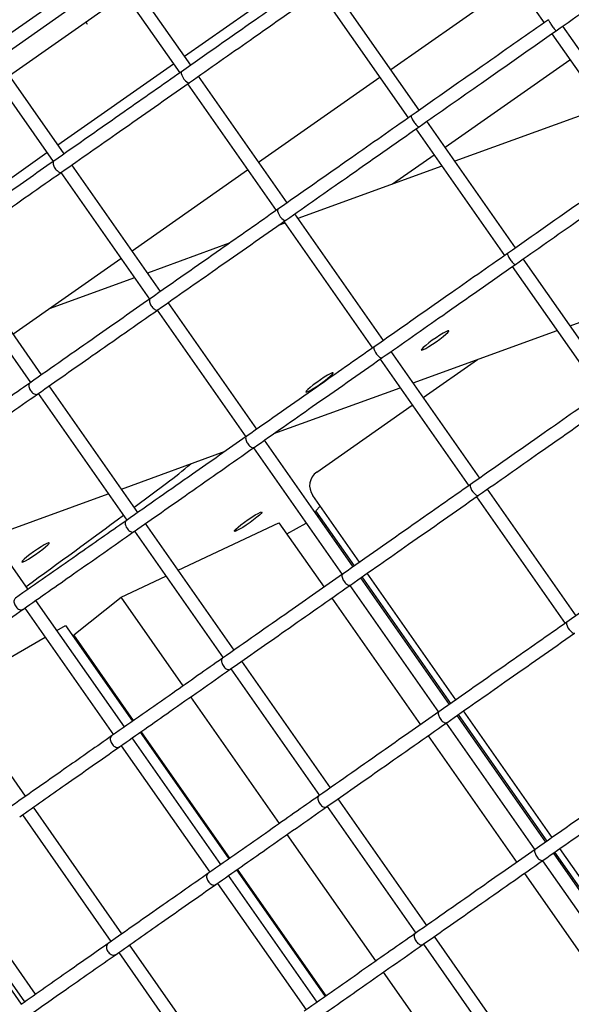
# Model space of a CAD drawing. Units: millimetres. Extents: x 2957 to 18905, y -4422 to 19505.
# Drawn here: x 12839 to 13003, y 5010 to 5303 of the extents above; entities that cross this region are included whole.
import ezdxf

# ---------------------------------------------------------------- set-up
doc = ezdxf.new("R2010")
doc.units = ezdxf.units.MM
doc.header["$PDSIZE"] = -1
doc.layers.add('размер', color=92, linetype='Continuous', lineweight=15)
doc.dimstyles.new('Размер М1.1', dxfattribs={"dimtxt": 300, "dimasz": 200, "dimexe": 1, "dimexo": 1, "dimgap": 50, "dimtad": 1, "dimdec": 0, "dimzin": 0, "dimtxsty": 'Standard', "dimcen": 2.5, "dimazin": 0, "dimtfac": 1, "dimtmove": 0, "dimatfit": 3, "dimfxl": 1, "dimtzin": 0, "dimarcsym": 0})

# ---------------------------------------------------------------- blocks, each defined once
blk = doc.blocks.new('_D_5')
at = {"layer": 'Defpoints', "color": 0, "transparency": 16777216}
for p in [(17808.04, 11132.82), (17808.04, 5050.41), (7390.3, 2122.33)]:
    blk.add_point(p, dxfattribs=at)
at = {"layer": 'размер', "color": 0, "lineweight": -2, "transparency": 16777216}
for p, q in [((7390.3, 2123.33), (7390.3, 11133.82)), ((7590.3, 11132.82), (17608.04, 11132.82)), ((17808.04, 5051.41), (17808.04, 11133.82))]:
    blk.add_line(p, q, dxfattribs=at)
at = {"layer": 'размер', "color": 0, "transparency": 16777216}
for points in [[(7590.3, 11166.15), (7590.3, 11099.49), (7390.3, 11132.82)], [(17608.04, 11166.15), (17608.04, 11099.49), (17808.04, 11132.82)]]:
    blk.add_solid(points, dxfattribs=at)
at = {"layer": 'размер', "color": 0, "transparency": 16777216, "insert": (12599.17, 11482.82), "char_height": 300, "attachment_point": 2}
blk.add_mtext('9950', dxfattribs=at)
blk = doc.blocks.new('_D_6')
at = {"layer": 'Defpoints', "color": 0, "transparency": 16777216}
for p in [(4377.03, 8300.98), (15873.93, 8300.98), (11561.96, -2911.61)]:
    blk.add_point(p, dxfattribs=at)
at = {"layer": 'размер', "color": 0, "lineweight": -2, "transparency": 16777216}
for p, q in [((15872.93, 8300.98), (4376.03, 8300.98)), ((4377.03, -2711.61), (4377.03, 8100.98)), ((11560.96, -2911.61), (4376.03, -2911.61))]:
    blk.add_line(p, q, dxfattribs=at)
at = {"layer": 'размер', "color": 0, "transparency": 16777216}
for points in [[(4343.69, 8100.98), (4410.36, 8100.98), (4377.03, 8300.98)], [(4343.69, -2711.61), (4410.36, -2711.61), (4377.03, -2911.61)]]:
    blk.add_solid(points, dxfattribs=at)
at = {"layer": 'размер', "color": 0, "transparency": 16777216, "insert": (4027.03, 2694.68), "char_height": 300, "attachment_point": 2, "rotation": 90}
blk.add_mtext('11000', dxfattribs=at)
blk = doc.blocks.new('*D14')
at = {"layer": 'Defpoints', "color": 0, "transparency": 16777216}
for p in [(15427.77, 10114.25), (3353.97, -4421.61), (12021.96, -4421.61)]:
    blk.add_point(p, dxfattribs=at)
at = {"layer": 'размер', "color": 0, "lineweight": -2, "transparency": 16777216}
for p, q in [((15426.77, 10114.25), (3352.97, 10114.25)), ((3353.97, 9914.25), (3353.97, -4221.61)), ((12020.96, -4421.61), (3352.97, -4421.61))]:
    blk.add_line(p, q, dxfattribs=at)
at = {"layer": 'размер', "color": 0, "transparency": 16777216}
for points in [[(3320.63, 9914.25), (3387.3, 9914.25), (3353.97, 10114.25)], [(3320.63, -4221.61), (3387.3, -4221.61), (3353.97, -4421.61)]]:
    blk.add_solid(points, dxfattribs=at)
at = {"layer": 'размер', "color": 0, "transparency": 16777216, "insert": (3153.97, 2846.32), "char_height": 300, "attachment_point": 5, "rotation": 90}
blk.add_mtext('14300', dxfattribs=at)
blk = doc.blocks.new('*D15')
at = {"layer": 'Defpoints', "color": 0, "transparency": 16777216}
for p in [(18904.96, 12182.69), (18904.96, 5275.97), (5457.84, 2528.81)]:
    blk.add_point(p, dxfattribs=at)
at = {"layer": 'размер', "color": 0, "lineweight": -2, "transparency": 16777216}
for p, q in [((5457.84, 2529.81), (5457.84, 12183.69)), ((5657.84, 12182.69), (18704.96, 12182.69)), ((18904.96, 5276.97), (18904.96, 12183.69))]:
    blk.add_line(p, q, dxfattribs=at)
at = {"layer": 'размер', "color": 0, "transparency": 16777216}
for points in [[(5657.84, 12216.02), (5657.84, 12149.36), (5457.84, 12182.69)], [(18704.96, 12216.02), (18704.96, 12149.36), (18904.96, 12182.69)]]:
    blk.add_solid(points, dxfattribs=at)
at = {"layer": 'размер', "color": 0, "transparency": 16777216, "insert": (12181.4, 12382.69), "char_height": 300, "attachment_point": 5}
blk.add_mtext('13000', dxfattribs=at)

msp = doc.modelspace()

# ---------------------------------------------------------------- linework, layer by layer
at = {"color": 7, "linetype": 'Continuous', "lineweight": 25}
for p, q in [((12889.96, 5289.79), (12844.86, 5354.21)), ((12841.63, 5351.84), (12886.69, 5287.5)), ((12968.78, 5340.1), (12995.17, 5302.42)), ((12852.29, 5263.41), (12808.31, 5326.22)), ((12805.1, 5323.82), (12849.01, 5261.12)), ((12830.14, 5295.04), (12864.54, 5319.12)), ((12866.92, 5315.73), (12832.52, 5291.64)), ((12888.1, 5292.46), (12924.18, 5317.72)), ((12958, 5276.39), (12931.61, 5314.08)), ((12949.52, 5288.51), (12986.68, 5314.54)), ((12835.96, 5286.72), (12870.36, 5310.81)), ((12928.34, 5311.78), (12954.72, 5274.1)), ((12858.7, 5302.64), (12859.02, 5302.17)), ((12859.02, 5302.17), (12859.18, 5301.98)), ((13027.12, 5263.76), (13000.74, 5301.44)), ((12997.46, 5299.14), (13023.85, 5261.46)), ((12850.42, 5266.08), (12884.82, 5290.17)), ((12965.69, 5265.41), (13002.86, 5291.43)), ((12918.64, 5248.84), (12892.26, 5286.52)), ((12910.16, 5260.95), (12946.24, 5286.21)), ((12888.98, 5284.22), (12915.37, 5246.54)), ((12889.35, 5284.48), (12889.64, 5284.69)), ((13012.78, 5277.27), (12968.63, 5261.22)), ((12986.68, 5235.44), (12960.29, 5273.12)), ((12957.02, 5270.82), (12983.4, 5233.14)), ((12814.98, 5241.26), (12847.14, 5263.78)), ((12950.08, 5254.47), (12962.41, 5263.11)), ((12880.96, 5222.45), (12854.58, 5260.14)), ((12964.73, 5259.8), (12921.87, 5244.22)), ((12851.3, 5257.84), (12877.69, 5220.16)), ((12872.48, 5234.57), (12906.88, 5258.66)), ((12947.32, 5207.88), (12920.94, 5245.56)), ((12917.98, 5242.81), (12915.95, 5242.07)), ((12917.66, 5243.27), (12944.04, 5205.58)), ((12918.03, 5243.52), (12918.32, 5243.73)), ((12901.45, 5236.8), (12877.11, 5227.95)), ((12845.53, 5197.64), (12819.14, 5235.32)), ((12815.87, 5233.03), (12842.25, 5195.35)), ((12837.04, 5209.76), (12869.2, 5232.27)), ((13015.36, 5194.48), (12988.97, 5232.16)), ((12985.69, 5229.87), (13012.08, 5192.18)), ((13002.92, 5212.24), (13047.08, 5228.28)), ((12873.22, 5226.54), (12847.84, 5217.31)), ((12909.64, 5181.5), (12883.26, 5219.18)), ((12879.98, 5216.88), (12906.37, 5179.2)), ((12956.17, 5195.24), (12999.03, 5210.82)), ((12976, 5166.92), (12949.62, 5204.6)), ((12946.34, 5202.31), (12972.72, 5164.63)), ((12946.71, 5202.57), (12947, 5202.77)), ((12959.2, 5190.92), (12975.31, 5202.2)), ((12874.21, 5156.68), (12847.82, 5194.36)), ((12914.74, 5180.19), (12952.28, 5193.83)), ((12844.21, 5191.84), (12844.48, 5192.02)), ((12844.54, 5192.07), (12870.93, 5154.39)), ((12927.51, 5168.73), (12955.92, 5188.62)), ((12938.32, 5140.54), (12911.94, 5178.22)), ((12869.31, 5163.67), (12900.24, 5174.91)), ((12908.66, 5175.93), (12935.05, 5138.24)), ((12841.54, 5133.81), (12815.16, 5171.49)), ((13004.68, 5125.96), (12978.29, 5163.65)), ((12830.51, 5149.57), (12865.42, 5162.26)), ((12940.21, 5141.86), (12926.28, 5161.76)), ((12975.02, 5161.35), (13001.4, 5123.67)), ((12975.38, 5161.61), (12975.68, 5161.82)), ((12927.26, 5157.21), (12928.49, 5158.6)), ((12938.73, 5140.83), (12927.26, 5157.21)), ((12927.87, 5155.47), (12928.31, 5155.71)), ((12902.88, 5115.73), (12876.5, 5153.41)), ((12886.25, 5139.49), (12916.24, 5153.65)), ((12916.24, 5153.65), (12929.66, 5134.48)), ((12918.56, 5150.34), (12924.35, 5153.53)), ((12872.89, 5150.88), (12873.16, 5151.07)), ((12873.22, 5151.11), (12899.61, 5113.43)), ((12869.29, 5131.47), (12882.58, 5137.75)), ((12967, 5099.58), (12940.62, 5137.26)), ((12967.41, 5099.87), (12941.02, 5137.55)), ((12968.89, 5100.91), (12942.51, 5138.59)), ((12937.34, 5134.97), (12963.72, 5097.29)), ((12855.14, 5120.23), (12869.29, 5131.47)), ((12887.74, 5105.12), (12869.29, 5131.47)), ((12931.96, 5131.2), (12958.34, 5093.52)), ((12839.92, 5127.79), (12840.16, 5127.96)), ((12840.56, 5128.24), (12866.94, 5090.56)), ((12870.22, 5092.85), (12843.83, 5130.53)), ((12850.11, 5121.57), (12852.7, 5123.05)), ((12852.7, 5123.05), (12872.65, 5094.56)), ((12818.87, 5103.59), (12846.63, 5119.56)), ((12872.96, 5094.77), (12855.14, 5120.23)), ((12856.45, 5117.7), (12856.79, 5117.87)), ((12931.56, 5074.77), (12905.18, 5112.45)), ((12840.81, 5072.26), (12814.43, 5109.94)), ((12901.57, 5109.92), (12901.84, 5110.11)), ((12901.9, 5110.16), (12928.29, 5072.47)), ((12916.42, 5064.16), (12890.03, 5101.84)), ((12995.68, 5058.62), (12969.29, 5096.3)), ((12996.09, 5058.91), (12969.7, 5096.59)), ((12997.57, 5059.95), (12971.19, 5097.63)), ((12966.02, 5094.01), (12992.4, 5056.33)), ((12874.95, 5091.28), (12901.33, 5053.6)), ((12901.64, 5053.81), (12875.25, 5091.5)), ((12960.64, 5090.24), (12987.02, 5052.56)), ((12868.59, 5086.83), (12868.84, 5087)), ((12869.24, 5087.28), (12895.62, 5049.6)), ((12898.9, 5051.9), (12872.51, 5089.58)), ((12960.24, 5033.81), (12933.86, 5071.49)), ((12839.83, 5066.69), (12866.21, 5029.01)), ((12869.49, 5031.3), (12843.11, 5068.98)), ((12930.25, 5068.96), (12930.51, 5069.15)), ((12930.58, 5069.2), (12956.97, 5031.52)), ((12945.1, 5023.21), (12918.71, 5060.89)), ((13024.36, 5017.67), (12997.97, 5055.35)), ((13024.77, 5017.95), (12998.38, 5055.63)), ((13026.25, 5018.99), (12999.86, 5056.67)), ((12994.7, 5053.05), (13021.08, 5015.37)), ((12843.78, 5013.3), (12817.4, 5050.98)), ((12903.62, 5050.32), (12930.01, 5012.64)), ((12930.32, 5012.86), (12903.93, 5050.54)), ((12989.32, 5049.28), (13015.7, 5011.6)), ((12839.6, 5010.38), (12813.22, 5048.06)), ((12814.12, 5048.69), (12840.5, 5011.01)), ((12897.27, 5045.87), (12897.52, 5046.05)), ((12897.92, 5046.32), (12924.3, 5008.64)), ((12927.58, 5010.94), (12901.19, 5048.62)), ((12988.92, 4992.85), (12962.54, 5030.53)), ((12868.51, 5025.73), (12894.89, 4988.05)), ((12898.17, 4990.35), (12871.78, 5028.03)), ((12958.93, 5028.01), (12959.19, 5028.19)), ((12959.26, 5028.24), (12985.64, 4990.56)), ((12973.78, 4982.25), (12947.39, 5019.93))]:
    msp.add_line(p, q, dxfattribs=at)
at = {"color": 7, "linetype": 'Continuous', "lineweight": 25, "flags": 128}
for points in [[(12887.22, 5287.87), (12887.1, 5287.66), (12887.13, 5287.28), (12887.29, 5286.79), (12887.57, 5286.23), (12887.95, 5285.67), (12888.37, 5285.18), (12888.79, 5284.8), (12889.17, 5284.59), (12889.45, 5284.56), (12889.56, 5284.64), (12889.56, 5284.64)], [(12915.9, 5246.91), (12915.78, 5246.7), (12915.81, 5246.32), (12915.97, 5245.83), (12916.25, 5245.27), (12916.63, 5244.71), (12917.05, 5244.22), (12917.47, 5243.85), (12917.84, 5243.63), (12918.13, 5243.61), (12918.24, 5243.69), (12918.24, 5243.69)], [(12963.02, 5207.49), (12964.12, 5208.28), (12965.11, 5209.04), (12965.92, 5209.72), (12966.5, 5210.26), (12966.8, 5210.63), (12966.8, 5210.79), (12966.49, 5210.74), (12965.91, 5210.49), (12965.09, 5210.04), (12964.1, 5209.43), (12963, 5208.71), (12961.88, 5207.92), (12960.83, 5207.14), (12959.92, 5206.42), (12959.22, 5205.8), (12958.77, 5205.34), (12958.62, 5205.07), (12958.78, 5205.01), (12959.23, 5205.17), (12959.94, 5205.52), (12960.85, 5206.06), (12961.91, 5206.73), (12963.02, 5207.49)], [(12944.57, 5205.95), (12944.46, 5205.74), (12944.48, 5205.36), (12944.65, 5204.87), (12944.93, 5204.31), (12945.31, 5203.76), (12945.73, 5203.26), (12946.15, 5202.89), (12946.52, 5202.68), (12946.81, 5202.65), (12946.92, 5202.73), (12946.92, 5202.73)], [(12928.61, 5194.98), (12929.71, 5195.77), (12930.7, 5196.53), (12931.51, 5197.21), (12932.09, 5197.75), (12932.39, 5198.12), (12932.39, 5198.29), (12932.08, 5198.24), (12931.5, 5197.98), (12930.68, 5197.53), (12929.69, 5196.92), (12928.59, 5196.2), (12927.48, 5195.42), (12926.42, 5194.64), (12925.51, 5193.91), (12924.81, 5193.29), (12924.36, 5192.83), (12924.22, 5192.56), (12924.37, 5192.5), (12924.82, 5192.66), (12925.53, 5193.02), (12926.44, 5193.55), (12927.5, 5194.22), (12928.61, 5194.98)], [(12873.12, 5158.23), (12873.47, 5158.48), (12882.74, 5165.37)], [(12973.25, 5164.99), (12973.14, 5164.78), (12973.16, 5164.41), (12973.33, 5163.91), (12973.61, 5163.36), (12973.99, 5162.8), (12974.41, 5162.3), (12974.83, 5161.93), (12975.2, 5161.72), (12975.48, 5161.69), (12975.6, 5161.77), (12975.6, 5161.77)], [(12902.96, 5151.08), (12903.04, 5151.3), (12903.41, 5151.71), (12904.05, 5152.29), (12904.92, 5153), (12905.94, 5153.77), (12907.05, 5154.56), (12908.16, 5155.3), (12909.18, 5155.94), (12910.05, 5156.43), (12910.7, 5156.74), (12911.08, 5156.85), (12911.16, 5156.73), (12910.93, 5156.41), (12910.42, 5155.91), (12909.66, 5155.26), (12908.7, 5154.52), (12907.63, 5153.73), (12906.51, 5152.96), (12905.43, 5152.26), (12904.48, 5151.69), (12903.71, 5151.28), (12903.19, 5151.07), (12902.96, 5151.08)], [(12847.86, 5147.66), (12847.62, 5147.67), (12847.11, 5147.46), (12846.34, 5147.06), (12845.39, 5146.48), (12844.31, 5145.79), (12843.19, 5145.01), (12842.11, 5144.23), (12841.16, 5143.48), (12840.4, 5142.83), (12839.89, 5142.33), (12839.66, 5142.01), (12839.74, 5141.9), (12840.12, 5142), (12840.77, 5142.31), (12841.64, 5142.8), (12842.66, 5143.44), (12843.77, 5144.19), (12844.88, 5144.97), (12845.9, 5145.75), (12846.77, 5146.45), (12847.41, 5147.03), (12847.78, 5147.45), (12847.86, 5147.66)], [(13001.93, 5124.04), (13001.82, 5123.83), (13001.84, 5123.45), (13002.01, 5122.96), (13002.29, 5122.4), (13002.66, 5121.84), (13003.09, 5121.35), (13003.51, 5120.97), (13003.88, 5120.76), (13004.16, 5120.73), (13004.28, 5120.81), (13004.28, 5120.81)]]:
    msp.add_lwpolyline(points, dxfattribs=at)
at = {"color": 7, "linetype": 'Continuous', "lineweight": 25}
for centre, radius, start, end in [((12818.16, 5253.49), 109.25, 306.2366, 311.1266), ((12930.37, 5164.63), 5, 125, 215), ((10662.85, 8144.06), 3714.9, 305.89561, 306.44909)]:
    msp.add_arc(centre, radius, start, end, dxfattribs=at)
for points, knots in [([(13069.14, 5542.93), (13067.58, 5541.93), (13063.05, 5539.03), (13055.49, 5534.16), (13046.44, 5528.3), (13037.34, 5522.35), (13028.17, 5516.33), (13018.96, 5510.23), (13009.7, 5504.07), (13000.41, 5497.84), (12991.09, 5491.55), (12981.75, 5485.21), (12972.39, 5478.82), (12963.03, 5472.38), (12953.67, 5465.91), (12944.31, 5459.4), (12934.97, 5452.87), (12925.65, 5446.31), (12916.35, 5439.73), (12907.1, 5433.13), (12897.88, 5426.53), (12888.72, 5419.92), (12879.61, 5413.31), (12870.56, 5406.71), (12861.59, 5400.11), (12852.69, 5393.54), (12843.88, 5386.98), (12835.15, 5380.45), (12826.53, 5373.95), (12818, 5367.49), (12809.59, 5361.07), (12801.29, 5354.69), (12793.12, 5348.36), (12785.07, 5342.08), (12777.16, 5335.87), (12769.39, 5329.72), (12761.77, 5323.64), (12754.3, 5317.63), (12746.98, 5311.69), (12739.83, 5305.84), (12732.85, 5300.08), (12726.04, 5294.4), (12719.41, 5288.82), (12712.96, 5283.34), (12706.7, 5277.96), (12700.64, 5272.68), (12694.77, 5267.52), (12689.1, 5262.46), (12683.63, 5257.52), (12678.37, 5252.7), (12673.32, 5248), (12668.49, 5243.42), (12663.87, 5238.96), (12659.47, 5234.63), (12655.3, 5230.43), (12651.34, 5226.35), (12647.61, 5222.4), (12644.1, 5218.58), (12640.82, 5214.87), (12637.76, 5211.28), (12634.92, 5207.79), (12632.3, 5204.4), (12629.9, 5201.08), (12627.71, 5197.79), (12625.74, 5194.5), (12624.09, 5191.31), (12622.82, 5188.32), (12621.93, 5185.63), (12621.35, 5183.16), (12621.04, 5180.84), (12620.96, 5178.59), (12621.12, 5176.39), (12621.54, 5174.15), (12622.27, 5171.9), (12623.21, 5169.91), (12623.96, 5168.77), (12624.26, 5168.31)], [0, 0, 0, 0, 0.00741, 0.021497, 0.035583, 0.049668, 0.063751, 0.077832, 0.091913, 0.105993, 0.120072, 0.13415, 0.148228, 0.162305, 0.176382, 0.190459, 0.204535, 0.218612, 0.232688, 0.246765, 0.260842, 0.27492, 0.288998, 0.303076, 0.317155, 0.331236, 0.345317, 0.359399, 0.373483, 0.387568, 0.401654, 0.415743, 0.429833, 0.443926, 0.458022, 0.47212, 0.486222, 0.500327, 0.514436, 0.528549, 0.542668, 0.556792, 0.570922, 0.58506, 0.599205, 0.61336, 0.627526, 0.641703, 0.655895, 0.670102, 0.684329, 0.698578, 0.712853, 0.727159, 0.741502, 0.755891, 0.770336, 0.78485, 0.799451, 0.814163, 0.829018, 0.844061, 0.859358, 0.874996, 0.891093, 0.907747, 0.922331, 0.934774, 0.945496, 0.954976, 0.963565, 0.971525, 0.979057, 0.987105, 0.994813, 1, 1, 1, 1]), ([(12998.78, 5300.07), (13005.06, 5304.46), (13018.83, 5314.11), (13032.61, 5323.76), (13040.11, 5329.01)], [0, 0, 0, 0, 0.455538, 1, 1, 1, 1]), ([(12926.96, 5315.7), (12921.03, 5311.54), (12907.78, 5302.27), (12894.53, 5292.99), (12887.21, 5287.87)], [0, 0, 0, 0, 0.44792, 1, 1, 1, 1]), ([(12889.64, 5284.69), (12895.64, 5288.88), (12908.84, 5298.13), (12922.05, 5307.38), (12929.26, 5312.43)], [0, 0, 0, 0, 0.453792, 1, 1, 1, 1]), ([(12996.48, 5303.34), (12990.39, 5299.07), (12976.77, 5289.54), (12963.16, 5280.01), (12955.64, 5274.74)], [0, 0, 0, 0, 0.447914, 1, 1, 1, 1]), ([(12996.49, 5303.34), (12996.48, 5303.31), (12996.47, 5303.25), (12996.62, 5302.94), (12996.87, 5302.5), (12997.21, 5301.97), (12997.6, 5301.41), (12998, 5300.88), (12998.35, 5300.44), (12998.62, 5300.15), (12998.75, 5300.05), (12998.77, 5300.07), (12998.78, 5300.08)], [0, 0, 0, 0, 0.10366, 0.210751, 0.31796, 0.425359, 0.532936, 0.640602, 0.748229, 0.855704, 0.962983, 1, 1, 1, 1]), ([(12957.94, 5271.47), (12964.14, 5275.81), (12977.75, 5285.34), (12991.37, 5294.88), (12998.78, 5300.07)], [0, 0, 0, 0, 0.45554, 1, 1, 1, 1]), ([(12887.21, 5287.87), (12881.53, 5283.89), (12868.85, 5275.01), (12856.17, 5266.13), (12849.16, 5261.23)], [0, 0, 0, 0, 0.447914, 1, 1, 1, 1]), ([(12851.47, 5257.96), (12857.25, 5262), (12869.93, 5270.88), (12882.61, 5279.76), (12889.52, 5284.6)], [0, 0, 0, 0, 0.45554, 1, 1, 1, 1]), ([(12955.64, 5274.74), (12949.71, 5270.59), (12936.46, 5261.31), (12923.21, 5252.03), (12915.89, 5246.91)], [0, 0, 0, 0, 0.44792, 1, 1, 1, 1]), ([(12955.66, 5274.72), (12955.63, 5274.71), (12955.57, 5274.68), (12955.59, 5274.44), (12955.73, 5274.04), (12956, 5273.52), (12956.36, 5272.95), (12956.76, 5272.4), (12957.17, 5271.93), (12957.53, 5271.6), (12957.81, 5271.43), (12957.93, 5271.45), (12957.96, 5271.5), (12957.97, 5271.5)], [0, 0, 0, 0, 0.047862, 0.151845, 0.255886, 0.360085, 0.464473, 0.569, 0.673553, 0.778008, 0.882285, 0.986381, 1, 1, 1, 1]), ([(12918.32, 5243.73), (12924.32, 5247.93), (12937.52, 5257.17), (12950.73, 5266.42), (12957.94, 5271.47)], [0, 0, 0, 0, 0.453792, 1, 1, 1, 1]), ([(12849.16, 5261.23), (12843.82, 5257.49), (12831.9, 5249.13), (12819.96, 5240.78), (12813.38, 5236.17)], [0, 0, 0, 0, 0.44792, 1, 1, 1, 1]), ([(12849.18, 5261.2), (12849.14, 5261.18), (12849.01, 5261.11), (12848.94, 5260.8), (12848.98, 5260.33), (12849.18, 5259.76), (12849.5, 5259.17), (12849.92, 5258.63), (12850.38, 5258.2), (12850.84, 5257.93), (12851.22, 5257.84), (12851.39, 5257.93), (12851.46, 5257.97)], [0, 0, 0, 0, 0.049289, 0.156374, 0.263517, 0.370823, 0.478325, 0.585969, 0.69364, 0.80121, 0.908597, 1, 1, 1, 1]), ([(13025.16, 5262.38), (13019.07, 5258.12), (13005.45, 5248.58), (12991.83, 5239.05), (12984.32, 5233.78)], [0, 0, 0, 0, 0.447914, 1, 1, 1, 1]), ([(12815.8, 5232.98), (12821.19, 5236.76), (12833.08, 5245.08), (12844.97, 5253.41), (12851.47, 5257.96)], [0, 0, 0, 0, 0.453792, 1, 1, 1, 1]), ([(12986.62, 5230.51), (12992.82, 5234.85), (13006.43, 5244.39), (13020.05, 5253.92), (13027.46, 5259.11)], [0, 0, 0, 0, 0.45554, 1, 1, 1, 1]), ([(12915.89, 5246.91), (12910.21, 5242.93), (12897.53, 5234.05), (12884.85, 5225.17), (12877.84, 5220.27)], [0, 0, 0, 0, 0.447914, 1, 1, 1, 1]), ([(12880.15, 5217), (12885.93, 5221.05), (12898.61, 5229.92), (12911.29, 5238.81), (12918.2, 5243.64)], [0, 0, 0, 0, 0.45554, 1, 1, 1, 1]), ([(12984.32, 5233.78), (12978.38, 5229.63), (12965.14, 5220.35), (12951.89, 5211.08), (12944.57, 5205.95)], [0, 0, 0, 0, 0.44792, 1, 1, 1, 1]), ([(12984.33, 5233.76), (12984.31, 5233.75), (12984.24, 5233.73), (12984.27, 5233.49), (12984.41, 5233.08), (12984.68, 5232.56), (12985.04, 5231.99), (12985.44, 5231.45), (12985.85, 5230.98), (12986.21, 5230.64), (12986.49, 5230.47), (12986.61, 5230.49), (12986.64, 5230.54), (12986.64, 5230.54)], [0, 0, 0, 0, 0.047862, 0.151845, 0.255886, 0.360085, 0.464473, 0.569, 0.673553, 0.778008, 0.882285, 0.986381, 1, 1, 1, 1]), ([(12947, 5202.77), (12952.99, 5206.97), (12966.2, 5216.21), (12979.4, 5225.46), (12986.62, 5230.51)], [0, 0, 0, 0, 0.453792, 1, 1, 1, 1]), ([(12877.84, 5220.27), (12872.5, 5216.53), (12860.57, 5208.18), (12848.64, 5199.82), (12842.06, 5195.21)], [0, 0, 0, 0, 0.44792, 1, 1, 1, 1]), ([(12877.86, 5220.25), (12877.82, 5220.22), (12877.69, 5220.15), (12877.62, 5219.84), (12877.66, 5219.37), (12877.86, 5218.8), (12878.18, 5218.21), (12878.6, 5217.67), (12879.06, 5217.24), (12879.52, 5216.97), (12879.9, 5216.88), (12880.07, 5216.97), (12880.14, 5217.01)], [0, 0, 0, 0, 0.049289, 0.156374, 0.263517, 0.370823, 0.478325, 0.585969, 0.69364, 0.80121, 0.908597, 1, 1, 1, 1]), ([(12844.48, 5192.02), (12849.87, 5195.8), (12861.76, 5204.13), (12873.65, 5212.45), (12880.15, 5217)], [0, 0, 0, 0, 0.453792, 1, 1, 1, 1]), ([(12944.57, 5205.95), (12938.89, 5201.98), (12926.21, 5193.1), (12913.53, 5184.22), (12906.52, 5179.31)], [0, 0, 0, 0, 0.447914, 1, 1, 1, 1]), ([(12908.83, 5176.04), (12914.6, 5180.09), (12927.29, 5188.97), (12939.97, 5197.85), (12946.88, 5202.68)], [0, 0, 0, 0, 0.45554, 1, 1, 1, 1]), ([(12842.06, 5195.21), (12837.13, 5191.76), (12826.14, 5184.06), (12815.14, 5176.36), (12809.07, 5172.11)], [0, 0, 0, 0, 0.447915, 1, 1, 1, 1]), ([(12842.06, 5195.21), (12841.97, 5195.12), (12841.8, 5194.95), (12841.72, 5194.48), (12841.81, 5193.92), (12842.05, 5193.32), (12842.42, 5192.75), (12842.89, 5192.27), (12843.39, 5191.94), (12843.86, 5191.8), (12844.19, 5191.82), (12844.32, 5191.93), (12844.36, 5191.95)], [0, 0, 0, 0, 0.103661, 0.210753, 0.317963, 0.425363, 0.532941, 0.640609, 0.748237, 0.855713, 0.962993, 1, 1, 1, 1]), ([(13013, 5192.83), (13007.06, 5188.67), (12993.82, 5179.4), (12980.57, 5170.12), (12973.25, 5165)], [0, 0, 0, 0, 0.44792, 1, 1, 1, 1]), ([(12811.48, 5168.92), (12816.46, 5172.4), (12827.41, 5180.07), (12838.38, 5187.75), (12844.36, 5191.94)], [0, 0, 0, 0, 0.453795, 1, 1, 1, 1]), ([(12975.68, 5161.82), (12981.67, 5166.01), (12994.88, 5175.26), (13008.08, 5184.5), (13015.3, 5189.55)], [0, 0, 0, 0, 0.453792, 1, 1, 1, 1]), ([(12906.52, 5179.31), (12901.18, 5175.57), (12889.25, 5167.22), (12877.32, 5158.87), (12870.73, 5154.25)], [0, 0, 0, 0, 0.44792, 1, 1, 1, 1]), ([(12906.54, 5179.29), (12906.5, 5179.27), (12906.37, 5179.2), (12906.3, 5178.89), (12906.34, 5178.41), (12906.53, 5177.84), (12906.86, 5177.26), (12907.28, 5176.72), (12907.74, 5176.29), (12908.19, 5176.02), (12908.58, 5175.92), (12908.74, 5176.01), (12908.82, 5176.05)], [0, 0, 0, 0, 0.049289, 0.156374, 0.263517, 0.370823, 0.478325, 0.585969, 0.69364, 0.80121, 0.908597, 1, 1, 1, 1]), ([(12873.16, 5151.07), (12878.55, 5154.84), (12890.44, 5163.17), (12902.33, 5171.49), (12908.83, 5176.04)], [0, 0, 0, 0, 0.453792, 1, 1, 1, 1]), ([(12973.25, 5165), (12967.57, 5161.02), (12954.89, 5152.14), (12942.2, 5143.26), (12935.2, 5138.35)], [0, 0, 0, 0, 0.447914, 1, 1, 1, 1]), ([(12937.51, 5135.09), (12943.28, 5139.13), (12955.96, 5148.01), (12968.65, 5156.89), (12975.55, 5161.73)], [0, 0, 0, 0, 0.45554, 1, 1, 1, 1]), ([(12870.73, 5154.25), (12865.81, 5150.8), (12854.82, 5143.11), (12843.82, 5135.41), (12837.75, 5131.15)], [0, 0, 0, 0, 0.447915, 1, 1, 1, 1]), ([(12870.74, 5154.25), (12870.65, 5154.16), (12870.48, 5153.99), (12870.4, 5153.52), (12870.48, 5152.97), (12870.73, 5152.36), (12871.1, 5151.79), (12871.57, 5151.31), (12872.07, 5150.98), (12872.54, 5150.84), (12872.87, 5150.87), (12873, 5150.97), (12873.04, 5151)], [0, 0, 0, 0, 0.103661, 0.210753, 0.317963, 0.425363, 0.532941, 0.640609, 0.748237, 0.855713, 0.962993, 1, 1, 1, 1]), ([(13041.68, 5151.87), (13035.74, 5147.71), (13022.49, 5138.44), (13009.25, 5129.16), (13001.93, 5124.04)], [0, 0, 0, 0, 0.44792, 1, 1, 1, 1]), ([(12840.16, 5127.96), (12845.13, 5131.44), (12856.09, 5139.12), (12867.05, 5146.79), (12873.04, 5150.99)], [0, 0, 0, 0, 0.453795, 1, 1, 1, 1]), ([(12935.2, 5138.35), (12929.86, 5134.61), (12917.93, 5126.26), (12906, 5117.91), (12899.41, 5113.3)], [0, 0, 0, 0, 0.44792, 1, 1, 1, 1]), ([(12935.22, 5138.33), (12935.18, 5138.31), (12935.05, 5138.24), (12934.97, 5137.93), (12935.02, 5137.45), (12935.21, 5136.88), (12935.54, 5136.3), (12935.96, 5135.76), (12936.42, 5135.33), (12936.87, 5135.06), (12937.26, 5134.96), (12937.42, 5135.06), (12937.5, 5135.1)], [0, 0, 0, 0, 0.049289, 0.156374, 0.263517, 0.370823, 0.478325, 0.585969, 0.69364, 0.80121, 0.908597, 1, 1, 1, 1]), ([(12901.84, 5110.11), (12907.23, 5113.89), (12919.12, 5122.21), (12931.01, 5130.54), (12937.51, 5135.09)], [0, 0, 0, 0, 0.453792, 1, 1, 1, 1]), ([(12837.75, 5131.15), (12837.64, 5131.05), (12837.43, 5130.85), (12837.31, 5130.35), (12837.36, 5129.77), (12837.58, 5129.16), (12837.95, 5128.58), (12838.43, 5128.11), (12838.96, 5127.8), (12839.48, 5127.69), (12839.85, 5127.75), (12840.01, 5127.87), (12840.05, 5127.9)], [0, 0, 0, 0, 0.103661, 0.210753, 0.317963, 0.425363, 0.532941, 0.640609, 0.748237, 0.855713, 0.962993, 1, 1, 1, 1]), ([(12810.36, 5107.1), (12814.87, 5110.25), (12824.76, 5117.18), (12834.67, 5124.11), (12840.06, 5127.89)], [0, 0, 0, 0, 0.45554, 1, 1, 1, 1]), ([(13001.93, 5124.04), (12996.25, 5120.06), (12983.57, 5111.18), (12970.88, 5102.3), (12963.88, 5097.4)], [0, 0, 0, 0, 0.447914, 1, 1, 1, 1]), ([(12966.19, 5094.13), (12971.96, 5098.17), (12984.64, 5107.05), (12997.33, 5115.93), (13004.23, 5120.77)], [0, 0, 0, 0, 0.45554, 1, 1, 1, 1]), ([(12899.41, 5113.3), (12894.49, 5109.85), (12883.5, 5102.15), (12872.5, 5094.45), (12866.42, 5090.2)], [0, 0, 0, 0, 0.447915, 1, 1, 1, 1]), ([(12899.42, 5113.29), (12899.33, 5113.21), (12899.15, 5113.03), (12899.08, 5112.57), (12899.16, 5112.01), (12899.41, 5111.41), (12899.78, 5110.83), (12900.24, 5110.36), (12900.75, 5110.02), (12901.22, 5109.88), (12901.55, 5109.91), (12901.68, 5110.01), (12901.72, 5110.04)], [0, 0, 0, 0, 0.103661, 0.210753, 0.317963, 0.425363, 0.532941, 0.640609, 0.748237, 0.855713, 0.962993, 1, 1, 1, 1]), ([(12868.84, 5087), (12873.81, 5090.49), (12884.77, 5098.16), (12895.73, 5105.84), (12901.72, 5110.03)], [0, 0, 0, 0, 0.453795, 1, 1, 1, 1]), ([(12963.88, 5097.4), (12958.54, 5093.66), (12946.61, 5085.3), (12934.68, 5076.95), (12928.09, 5072.34)], [0, 0, 0, 0, 0.44792, 1, 1, 1, 1]), ([(12963.9, 5097.37), (12963.85, 5097.35), (12963.73, 5097.28), (12963.65, 5096.97), (12963.69, 5096.49), (12963.89, 5095.93), (12964.22, 5095.34), (12964.64, 5094.8), (12965.1, 5094.37), (12965.55, 5094.1), (12965.94, 5094.01), (12966.1, 5094.1), (12966.18, 5094.14)], [0, 0, 0, 0, 0.049289, 0.156374, 0.263517, 0.370823, 0.478325, 0.585969, 0.69364, 0.80121, 0.908597, 1, 1, 1, 1]), ([(12930.51, 5069.15), (12935.91, 5072.93), (12947.8, 5081.25), (12959.69, 5089.58), (12966.19, 5094.13)], [0, 0, 0, 0, 0.453792, 1, 1, 1, 1]), ([(12866.42, 5090.2), (12861.99, 5087.09), (12852.1, 5080.16), (12842.19, 5073.23), (12836.73, 5069.4)], [0, 0, 0, 0, 0.447914, 1, 1, 1, 1]), ([(12866.43, 5090.19), (12866.32, 5090.1), (12866.11, 5089.9), (12865.99, 5089.4), (12866.04, 5088.81), (12866.26, 5088.2), (12866.63, 5087.62), (12867.11, 5087.15), (12867.64, 5086.84), (12868.16, 5086.73), (12868.53, 5086.79), (12868.69, 5086.91), (12868.73, 5086.94)], [0, 0, 0, 0, 0.103661, 0.210753, 0.317963, 0.425363, 0.532941, 0.640609, 0.748237, 0.855713, 0.962993, 1, 1, 1, 1]), ([(12839.04, 5066.14), (12843.55, 5069.29), (12853.44, 5076.22), (12863.34, 5083.16), (12868.73, 5086.93)], [0, 0, 0, 0, 0.45554, 1, 1, 1, 1]), ([(13030.61, 5083.08), (13024.93, 5079.1), (13012.25, 5070.22), (12999.56, 5061.34), (12992.56, 5056.44)], [0, 0, 0, 0, 0.447914, 1, 1, 1, 1]), ([(12994.86, 5053.17), (13000.64, 5057.21), (13013.32, 5066.09), (13026.01, 5074.98), (13032.91, 5079.81)], [0, 0, 0, 0, 0.45554, 1, 1, 1, 1]), ([(12928.09, 5072.34), (12923.17, 5068.89), (12912.17, 5061.19), (12901.18, 5053.49), (12895.1, 5049.24)], [0, 0, 0, 0, 0.447915, 1, 1, 1, 1]), ([(12928.09, 5072.33), (12928.01, 5072.25), (12927.83, 5072.07), (12927.76, 5071.61), (12927.84, 5071.05), (12928.09, 5070.45), (12928.46, 5069.88), (12928.92, 5069.4), (12929.42, 5069.06), (12929.9, 5068.92), (12930.23, 5068.95), (12930.36, 5069.05), (12930.39, 5069.08)], [0, 0, 0, 0, 0.103661, 0.210753, 0.317963, 0.425363, 0.532941, 0.640609, 0.748237, 0.855713, 0.962993, 1, 1, 1, 1]), ([(12897.52, 5046.05), (12902.49, 5049.53), (12913.45, 5057.2), (12924.41, 5064.88), (12930.4, 5069.07)], [0, 0, 0, 0, 0.453795, 1, 1, 1, 1]), ([(12992.56, 5056.44), (12987.22, 5052.7), (12975.29, 5044.35), (12963.36, 5035.99), (12956.77, 5031.38)], [0, 0, 0, 0, 0.44792, 1, 1, 1, 1]), ([(12992.57, 5056.42), (12992.53, 5056.39), (12992.4, 5056.32), (12992.33, 5056.01), (12992.37, 5055.54), (12992.57, 5054.97), (12992.9, 5054.38), (12993.31, 5053.84), (12993.78, 5053.41), (12994.23, 5053.14), (12994.62, 5053.05), (12994.78, 5053.14), (12994.86, 5053.18)], [0, 0, 0, 0, 0.049289, 0.156374, 0.263517, 0.370823, 0.478325, 0.585969, 0.69364, 0.80121, 0.908597, 1, 1, 1, 1]), ([(12959.19, 5028.19), (12964.59, 5031.97), (12976.48, 5040.29), (12988.37, 5048.62), (12994.86, 5053.17)], [0, 0, 0, 0, 0.453792, 1, 1, 1, 1]), ([(12895.1, 5049.24), (12890.67, 5046.13), (12880.77, 5039.2), (12870.87, 5032.27), (12865.4, 5028.44)], [0, 0, 0, 0, 0.447914, 1, 1, 1, 1]), ([(12895.11, 5049.24), (12895, 5049.14), (12894.79, 5048.94), (12894.67, 5048.44), (12894.72, 5047.86), (12894.94, 5047.24), (12895.31, 5046.67), (12895.79, 5046.2), (12896.32, 5045.89), (12896.84, 5045.78), (12897.21, 5045.83), (12897.37, 5045.95), (12897.41, 5045.98)], [0, 0, 0, 0, 0.103661, 0.210753, 0.317963, 0.425363, 0.532941, 0.640609, 0.748237, 0.855713, 0.962993, 1, 1, 1, 1]), ([(12867.72, 5025.18), (12872.23, 5028.34), (12882.12, 5035.27), (12892.02, 5042.2), (12897.41, 5045.97)], [0, 0, 0, 0, 0.45554, 1, 1, 1, 1]), ([(12956.77, 5031.38), (12951.85, 5027.93), (12940.85, 5020.23), (12929.85, 5012.53), (12923.78, 5008.28)], [0, 0, 0, 0, 0.447915, 1, 1, 1, 1]), ([(12956.77, 5031.38), (12956.69, 5031.29), (12956.51, 5031.12), (12956.44, 5030.65), (12956.52, 5030.09), (12956.76, 5029.49), (12957.14, 5028.92), (12957.6, 5028.44), (12958.1, 5028.11), (12958.58, 5027.97), (12958.91, 5027.99), (12959.04, 5028.1), (12959.07, 5028.12)], [0, 0, 0, 0, 0.103661, 0.210753, 0.317963, 0.425363, 0.532941, 0.640609, 0.748237, 0.855713, 0.962993, 1, 1, 1, 1]), ([(12865.4, 5028.44), (12861.53, 5025.73), (12852.88, 5019.67), (12844.22, 5013.61), (12839.44, 5010.26)], [0, 0, 0, 0, 0.44792, 1, 1, 1, 1]), ([(12865.42, 5028.42), (12865.36, 5028.38), (12865.15, 5028.26), (12864.95, 5027.86), (12864.86, 5027.29), (12864.97, 5026.66), (12865.26, 5026.05), (12865.7, 5025.53), (12866.23, 5025.14), (12866.8, 5024.95), (12867.33, 5024.96), (12867.59, 5025.12), (12867.71, 5025.19)], [0, 0, 0, 0, 0.049289, 0.156374, 0.263517, 0.370823, 0.478325, 0.585969, 0.69364, 0.80121, 0.908597, 1, 1, 1, 1]), ([(12926.2, 5005.09), (12931.17, 5008.57), (12942.13, 5016.24), (12953.09, 5023.92), (12959.08, 5028.11)], [0, 0, 0, 0, 0.453795, 1, 1, 1, 1]), ([(12841.84, 5007.06), (12845.75, 5009.8), (12854.38, 5015.84), (12863, 5021.88), (12867.72, 5025.18)], [0, 0, 0, 0, 0.453792, 1, 1, 1, 1]), ([(13021.24, 5015.48), (13015.9, 5011.74), (13003.97, 5003.39), (12992.04, 4995.03), (12985.45, 4990.42)], [0, 0, 0, 0, 0.44792, 1, 1, 1, 1]), ([(12987.87, 4987.24), (12993.27, 4991.01), (13005.16, 4999.34), (13017.05, 5007.66), (13023.54, 5012.21)], [0, 0, 0, 0, 0.453792, 1, 1, 1, 1])]:
    msp.add_open_spline(points, degree=3, knots=knots, dxfattribs=at)

# ---------------------------------------------------------------- dimensions: what is measured, and where the dimension line sits
at = {"layer": 'размер'}
dim = msp.add_linear_dim(base=(18904.96, 12182.69), p1=(5457.84, 2528.81), p2=(18904.96, 5275.97), text='13000', dimstyle='Размер М1.1', dxfattribs=at)
dim.commit()
dim.dimension.update_dxf_attribs({"geometry": '*D15', "text_midpoint": (12181.4, 12382.69)})
dim = msp.add_linear_dim(base=(17808.04, 11132.82), p1=(7390.3, 2122.33), p2=(17808.04, 5050.41), text='9950', dimstyle='Размер М1.1', dxfattribs=at)
dim.commit()
dim.dimension.update_dxf_attribs({"geometry": '_D_5', "text_midpoint": (12599.17, 11132.82), "dimtype": 160})
dim = msp.add_linear_dim(base=(3353.97, -4421.61), p1=(15427.77, 10114.25), p2=(12021.96, -4421.61), angle=90, text='14300', dimstyle='Размер М1.1', dxfattribs=at)
dim.commit()
dim.dimension.update_dxf_attribs({"geometry": '*D14', "text_midpoint": (3153.97, 2846.32)})
dim = msp.add_linear_dim(base=(4377.03, 8300.98), p1=(11561.96, -2911.61), p2=(15873.93, 8300.98), angle=90, text='11000', dimstyle='Размер М1.1', dxfattribs=at)
dim.commit()
dim.dimension.update_dxf_attribs({"geometry": '_D_6', "text_midpoint": (4377.03, 2694.68), "dimtype": 160})

doc.saveas('drawing.dxf')
